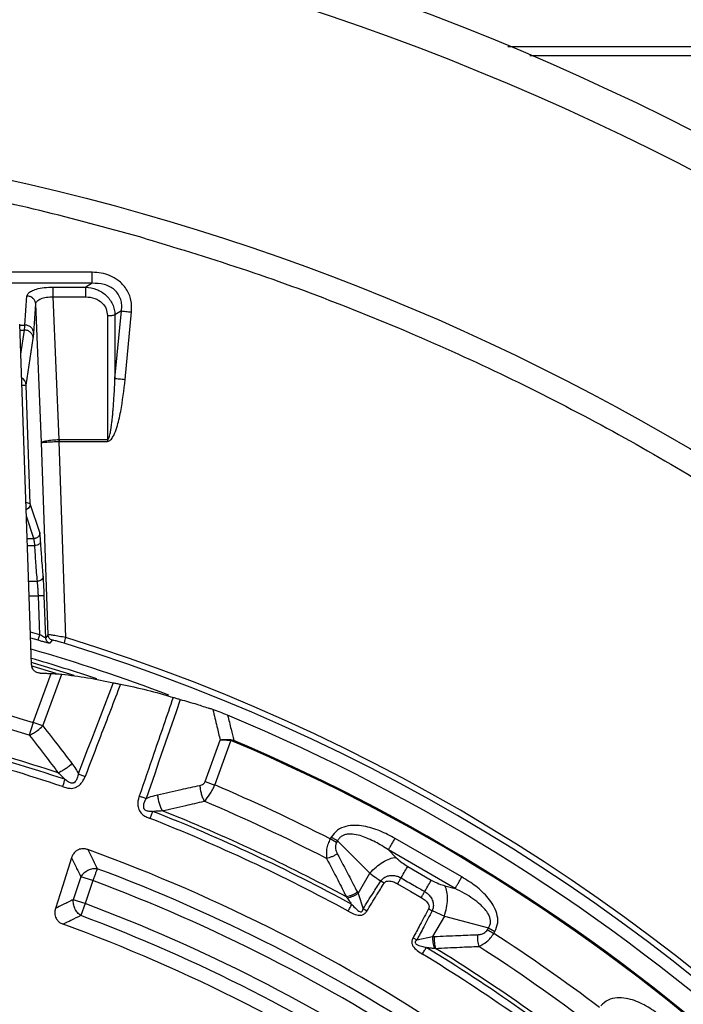
# Model space of a CAD drawing. Units: millimetres. Extents: x 246 to 10250, y 250 to 7175.
# Drawn here: x 2840 to 2952, y 1838 to 2006 of the extents above; entities that cross this region are included whole.
import ezdxf

# ---------------------------------------------------------------- set-up
doc = ezdxf.new("R2010")
doc.units = ezdxf.units.MM
doc.header["$LTSCALE"] = 25

msp = doc.modelspace()

# ---------------------------------------------------------------- linework, layer by layer
at = {"color": 7, "linetype": 'Continuous', "lineweight": 25}
for p, q in [((2922.55, 2000.99), (3185.02, 2000.99)), ((3185.02, 1999.42), (2926.34, 1999.42)), ((2851.88, 1962.62), (2651.25, 1962.62)), ((2851.88, 1960.74), (2651.25, 1960.74)), ((2851.88, 1960.74), (2850.79, 1960.09)), ((2840.45, 1953.63), (2840.78, 1958.58)), ((2845.25, 1960.09), (2850.79, 1960.09)), ((2841.95, 1952.27), (2842.28, 1957.22)), ((2843.25, 1933.66), (2842.28, 1957.22)), ((2846.25, 1934.17), (2845.25, 1958.44)), ((2845.25, 1958.44), (2850.79, 1958.44)), ((2854.47, 1955.25), (2854.47, 1934.17)), ((2856.87, 1956.03), (2855.76, 1955.37)), ((2855.76, 1944.56), (2856.87, 1956.03)), ((2855.76, 1955.37), (2855.76, 1944.56)), ((2857.49, 1944.4), (2858.59, 1955.86)), ((2841.58, 1895.9), (2839.55, 1953.77)), ((2839.56, 1953.63), (2840.45, 1953.63)), ((2839.59, 1952.79), (2840.37, 1952.79)), ((2839.73, 1948.67), (2840.37, 1952.79)), ((2840.64, 1943.42), (2841.86, 1951.37)), ((2839.93, 1943.39), (2840.64, 1943.42)), ((2841.34, 1923.22), (2840.64, 1943.42)), ((2844.39, 1900.98), (2843.25, 1933.66)), ((2847.4, 1900.5), (2846.24, 1933.85)), ((2846.25, 1934.17), (2846.25, 1933.85)), ((2846.25, 1934.17), (2854.47, 1934.17)), ((2846.25, 1933.85), (2854.47, 1933.85)), ((2842.97, 1918.36), (2841.34, 1923.22)), ((2841.97, 1917.33), (2840.69, 1921.16)), ((2840.83, 1917.33), (2841.97, 1917.33)), ((2840.87, 1916.16), (2842.13, 1916.16)), ((2841.08, 1910.07), (2842.56, 1910.07)), ((2841.17, 1907.58), (2842.74, 1907.58)), ((2842.97, 1901), (2842.74, 1907.58)), ((2843.99, 1900.47), (2843.74, 1907.61)), ((2842.97, 1901), (2841.38, 1901.45)), ((2841.85, 1886.09), (2844.88, 1894.41)), ((2843.5, 1885.49), (2846.7, 1894.28)), ((2841.85, 1886.09), (2841.19, 1883.91)), ((2843.5, 1885.49), (2841.85, 1886.09)), ((2871.09, 1876.04), (2873.66, 1883.08)), ((2872.74, 1875.44), (2875.47, 1882.96)), ((2875.47, 1882.96), (2875.48, 1883.12)), ((2875.96, 1883.03), (2875.48, 1883.12)), ((2871.09, 1876.04), (2872.74, 1875.44)), ((2892.54, 1866.57), (2892.37, 1866.28)), ((2893.45, 1865.65), (2892.37, 1866.28)), ((2893.62, 1865.95), (2893.45, 1865.65)), ((2893.62, 1865.95), (2899.1, 1860.46)), ((2914.75, 1859.81), (2903.4, 1866.36)), ((2902.27, 1864.4), (2903.54, 1863.13)), ((2913.62, 1857.85), (2902.27, 1864.4)), ((2905.54, 1861.61), (2909.56, 1859.29)), ((2849.93, 1859.85), (2848.66, 1855.94)), ((2851.99, 1859.19), (2849.93, 1859.85)), ((2897.1, 1856.99), (2899.1, 1860.46)), ((2851.99, 1859.19), (2850.71, 1855.27)), ((2901.54, 1858.76), (2900.97, 1859.12)), ((2911.88, 1858.31), (2913.62, 1857.85)), ((2897.1, 1856.99), (2897.96, 1854.4)), ((2850.71, 1855.27), (2848.66, 1855.94)), ((2850.71, 1855.27), (2849.96, 1853.24)), ((2909.7, 1854.08), (2911.78, 1853.14)), ((2911.78, 1853.14), (2909.78, 1849.67)), ((2911.78, 1853.14), (2919.28, 1851.14)), ((2907.11, 1849.11), (2909.78, 1849.67)), ((2919.11, 1850.84), (2919.28, 1851.14)), ((2919.28, 1851.14), (2920.36, 1850.51)), ((2920.19, 1850.21), (2920.36, 1850.51)), ((2906.46, 1849.46), (2907.11, 1849.11))]:
    msp.add_line(p, q, dxfattribs=at)
at = {"color": 7, "linetype": 'Continuous', "lineweight": 25, "flags": 128}
for points in [[(2842.69, 1900.04), (2841.45, 1900.41), (2841.42, 1900.41)], [(2844.39, 1900.98), (2844.16, 1900.69), (2843.99, 1900.47)], [(2845.1, 1900.05), (2844.87, 1899.77), (2844.7, 1899.55)], [(2841.56, 1896.31), (2841.87, 1896.22), (2848.74, 1894.1)], [(2841.63, 1895.67), (2841.8, 1895.62), (2845.68, 1894.44)], [(2843.05, 1894.45), (2843.06, 1894.45), (2843.07, 1894.45)], [(2855.46, 1892.83), (2854.71, 1890.89), (2853.97, 1888.96), (2853.23, 1887.03), (2852.49, 1885.09), (2851.74, 1883.16), (2851, 1881.23), (2850.26, 1879.29), (2849.52, 1877.36)], [(2866.86, 1889.99), (2866.14, 1887.89), (2865.41, 1885.78), (2864.69, 1883.68), (2863.96, 1881.57), (2863.24, 1879.47), (2862.51, 1877.36), (2861.79, 1875.26), (2861.06, 1873.16)], [(2848.37, 1863.07), (2846.81, 1858.2), (2845.62, 1854.47)], [(2903.83, 1858.65), (2906.08, 1857.35), (2907.85, 1856.33)]]:
    msp.add_lwpolyline(points, dxfattribs=at)
at = {"color": 7, "linetype": 'Continuous', "lineweight": 25}
for radius in [445, 439, 397.43]:
    msp.add_circle((2751.56, 1590.27), radius, dxfattribs=at)
for centre, radius, start, end in [((2839.16, 1943.35), 1.48, 2.6875, 60.5509), ((2751.56, 1590.27), 324.7, 306.7706, 72.8324), ((2751.56, 1590.27), 321.13, 69.3333, 73.7336), ((2751.56, 1590.27), 323.7, 306.7706, 72.8324), ((2751.56, 1590.27), 319.63, 71.5528, 73.6469), ((2751.56, 1590.27), 307.02, 73.0269, 77.0941), ((2751.56, 1590.27), 321.62, 28.6479, 67.4462), ((2751.56, 1590.27), 301.71, 71.513, 78.6096), ((2751.56, 1590.27), 302.4, 71.7834, 78.3419), ((2751.56, 1590.27), 300.41, 71.513, 78.6096), ((2751.56, 1590.27), 317.9, 28.6479, 66.9794), ((2751.56, 1590.27), 318.09, 28.6479, 66.9794), ((2751.56, 1590.27), 309.85, 62.9715, 66.9789), ((2751.56, 1590.27), 306.6, 62.7931, 67.0855), ((2751.56, 1590.27), 300.41, 61.3904, 68.487), ((2751.56, 1590.27), 301.71, 61.3904, 68.487), ((2751.56, 1590.27), 302.4, 61.6581, 68.2166), ((2751.56, 1590.27), 291.71, 55.9626, 70.0374), ((2751.56, 1590.27), 289.22, 56.4773, 69.5227), ((2751.56, 1590.27), 287.06, 56.4773, 69.5227), ((2751.56, 1590.27), 282.94, 56.5133, 69.4867), ((2751.56, 1590.27), 280.78, 56.5133, 69.4867), ((2751.56, 1590.27), 278.36, 56.0402, 69.9598), ((2751.56, 1590.27), 309.85, 52.9715, 57.0285), ((2751.56, 1590.27), 306.6, 52.7931, 57.2069), ((2751.56, 1590.27), 300.41, 51.3904, 58.6096), ((2751.56, 1590.27), 301.71, 51.3904, 58.6096), ((2751.56, 1590.27), 302.4, 51.6581, 58.3419)]:
    msp.add_arc(centre, radius, start, end, dxfattribs=at)
for points, knots in [([(2861.02, 1968.32), (2855.38, 1969.88), (2844.1, 1972.99), (2826.94, 1976.69), (2809.64, 1979.68), (2792.22, 1981.87), (2774.72, 1983.3), (2757.18, 1983.94), (2739.63, 1983.8), (2722.1, 1982.88), (2704.63, 1981.17), (2687.25, 1978.69), (2670, 1975.44), (2652.91, 1971.42), (2636.02, 1966.64), (2619.35, 1961.12), (2602.95, 1954.86), (2586.85, 1947.87), (2571.07, 1940.17), (2555.66, 1931.78), (2540.63, 1922.7), (2526.02, 1912.97), (2511.86, 1902.6), (2498.17, 1891.6), (2484.99, 1880.01), (2472.34, 1867.84), (2460.25, 1855.11), (2448.73, 1841.86), (2437.82, 1828.11), (2427.53, 1813.89), (2417.88, 1799.23), (2408.9, 1784.14), (2400.59, 1768.68), (2392.99, 1752.85), (2386.1, 1736.71), (2379.94, 1720.27), (2374.51, 1703.58), (2369.83, 1686.66), (2365.92, 1669.54), (2362.77, 1652.27), (2360.39, 1634.88), (2358.79, 1617.4), (2357.97, 1599.87), (2357.93, 1582.31), (2358.68, 1564.77), (2360.21, 1547.28), (2362.51, 1529.88), (2365.59, 1512.6), (2369.44, 1495.47), (2374.04, 1478.53), (2379.4, 1461.81), (2385.49, 1445.35), (2392.32, 1429.18), (2399.85, 1413.32), (2408.09, 1397.82), (2417.01, 1382.7), (2426.6, 1367.99), (2436.83, 1353.73), (2447.68, 1339.94), (2459.15, 1326.64), (2471.19, 1313.87), (2483.79, 1301.64), (2496.92, 1289.99), (2510.56, 1278.94), (2524.68, 1268.51), (2539.24, 1258.71), (2554.23, 1249.58), (2569.62, 1241.12), (2585.36, 1233.36), (2601.44, 1226.3), (2617.81, 1219.97), (2634.45, 1214.38), (2651.32, 1209.53), (2668.39, 1205.44), (2685.63, 1202.12), (2703, 1199.56), (2720.46, 1197.79), (2737.99, 1196.79), (2755.54, 1196.58), (2773.09, 1197.14), (2790.59, 1198.5), (2808.02, 1200.62), (2825.33, 1203.53), (2842.49, 1207.2), (2859.48, 1211.63), (2876.25, 1216.82), (2892.77, 1222.75), (2909.01, 1229.41), (2924.94, 1236.79), (2940.53, 1244.87), (2955.74, 1253.63), (2970.54, 1263.07), (2984.91, 1273.16), (2998.81, 1283.87), (3012.22, 1295.2), (3025.12, 1307.11), (3037.47, 1319.59), (3049.25, 1332.6), (3060.44, 1346.13), (3071.02, 1360.14), (3080.96, 1374.61), (3090.24, 1389.5), (3098.85, 1404.8), (3106.78, 1420.47), (3113.99, 1436.47), (3120.49, 1452.78), (3126.25, 1469.36), (3131.27, 1486.18), (3135.53, 1503.21), (3139.03, 1520.41), (3141.76, 1537.75), (3143.7, 1555.2), (3144.92, 1572.72), (3145.07, 1584.42), (3145.14, 1590.27)], [0, 0, 0, 0, 0.008928, 0.017858, 0.026785, 0.035715, 0.044642, 0.053572, 0.0625, 0.071428, 0.080358, 0.089285, 0.098215, 0.107142, 0.116072, 0.125, 0.133928, 0.142858, 0.151785, 0.160715, 0.169642, 0.178571, 0.1875, 0.196428, 0.205358, 0.214285, 0.223215, 0.232142, 0.241071, 0.25, 0.258928, 0.267858, 0.276785, 0.285715, 0.294642, 0.303571, 0.3125, 0.321428, 0.330357, 0.339285, 0.348215, 0.357142, 0.366071, 0.375, 0.383928, 0.392857, 0.401785, 0.410714, 0.419642, 0.428571, 0.4375, 0.446428, 0.455357, 0.464285, 0.473215, 0.482142, 0.491071, 0.5, 0.508928, 0.517857, 0.526785, 0.535715, 0.544642, 0.553571, 0.5625, 0.571428, 0.580358, 0.589285, 0.598215, 0.607142, 0.616071, 0.625, 0.633928, 0.642857, 0.651785, 0.660715, 0.669642, 0.678571, 0.6875, 0.696428, 0.705357, 0.714285, 0.723214, 0.732142, 0.741071, 0.75, 0.758928, 0.767857, 0.776784, 0.785714, 0.794642, 0.803571, 0.8125, 0.821428, 0.830357, 0.839284, 0.848214, 0.857142, 0.866071, 0.875, 0.883928, 0.892857, 0.901784, 0.910714, 0.919642, 0.928571, 0.937499, 0.946428, 0.955357, 0.964284, 0.973214, 0.982141, 0.991071, 1, 1, 1, 1]), ([(2861.02, 1968.32), (2866.8, 1966.57), (2878.36, 1963.05), (2895.36, 1956.78), (2912.08, 1949.78), (2928.45, 1942.01), (2944.45, 1933.5), (2960.04, 1924.26), (2975.19, 1914.31), (2989.87, 1903.68), (3004.04, 1892.38), (3017.68, 1880.44), (3030.75, 1867.89), (3043.23, 1854.75), (3055.09, 1841.04), (3066.31, 1826.81), (3076.86, 1812.07), (3086.72, 1796.87), (3095.88, 1781.23), (3104.3, 1765.18), (3111.97, 1748.76), (3118.89, 1732.01), (3125.02, 1714.95), (3130.36, 1697.64), (3134.9, 1680.09), (3138.63, 1662.35), (3141.54, 1644.47), (3143.61, 1626.46), (3144.9, 1608.38), (3145.06, 1596.31), (3145.14, 1590.27)], [0, 0, 0, 0, 0.035714, 0.071433, 0.107141, 0.142862, 0.178571, 0.21429, 0.250002, 0.285716, 0.321435, 0.357144, 0.392864, 0.428573, 0.464292, 0.500004, 0.535718, 0.571437, 0.607146, 0.642866, 0.678575, 0.714294, 0.750007, 0.785721, 0.821439, 0.857147, 0.892867, 0.928573, 0.96429, 1, 1, 1, 1]), ([(2858.59, 1955.86), (2858.6, 1956.54), (2858.61, 1957.9), (2857.78, 1959.82), (2856.47, 1961.22), (2854.95, 1962.07), (2853.44, 1962.54), (2852.39, 1962.59), (2851.88, 1962.62)], [0, 0, 0, 0, 0.186969, 0.375455, 0.563816, 0.710709, 0.856056, 1, 1, 1, 1]), ([(2856.87, 1956.03), (2856.9, 1956.37), (2856.96, 1957.03), (2856.77, 1958.01), (2856.35, 1958.9), (2855.7, 1959.64), (2854.87, 1960.2), (2853.6, 1960.7), (2852.56, 1960.72), (2851.88, 1960.74)], [0, 0, 0, 0, 0.128905, 0.248393, 0.369918, 0.492565, 0.612192, 0.742495, 1, 1, 1, 1]), ([(2840.78, 1958.58), (2840.83, 1958.72), (2840.92, 1959.02), (2841.5, 1959.43), (2842.43, 1959.78), (2843.71, 1960.04), (2844.74, 1960.08), (2845.25, 1960.09)], [0, 0, 0, 0, 0.186202, 0.372684, 0.559492, 0.77969, 1, 1, 1, 1]), ([(2850.79, 1960.09), (2851.41, 1960.01), (2852.65, 1959.83), (2854.02, 1958.96), (2854.87, 1958.02), (2855.36, 1957.2), (2855.68, 1956.31), (2855.74, 1955.69), (2855.76, 1955.37)], [0, 0, 0, 0, 0.247017, 0.495722, 0.623529, 0.747564, 0.873354, 1, 1, 1, 1]), ([(2842.28, 1957.22), (2842.33, 1957.38), (2842.43, 1957.71), (2843.1, 1958.13), (2843.92, 1958.35), (2844.67, 1958.44), (2845.06, 1958.44), (2845.25, 1958.44)], [0, 0, 0, 0, 0.251533, 0.501693, 0.750482, 0.875148, 1, 1, 1, 1]), ([(2850.79, 1958.44), (2851.31, 1958.39), (2852.34, 1958.29), (2853.57, 1957.5), (2854.34, 1956.42), (2854.43, 1955.64), (2854.47, 1955.25)], [0, 0, 0, 0, 0.286205, 0.566476, 0.78358, 1, 1, 1, 1]), ([(2840.37, 1952.79), (2840.38, 1952.92), (2840.42, 1953.14), (2840.44, 1953.48), (2840.45, 1953.63)], [0, 0, 0, 0, 0.55997, 1, 1, 1, 1]), ([(2841.86, 1951.37), (2841.88, 1951.51), (2841.91, 1951.75), (2841.94, 1952.11), (2841.95, 1952.27)], [0, 0, 0, 0, 0.559966, 1, 1, 1, 1]), ([(2854.47, 1934.17), (2854.48, 1934.18), (2854.5, 1934.18), (2854.54, 1934.19), (2854.62, 1934.26), (2854.72, 1934.44), (2854.83, 1934.76), (2854.93, 1935.16), (2855.01, 1935.56), (2855.08, 1936.01), (2855.16, 1936.48), (2855.23, 1937.06), (2855.3, 1937.68), (2855.37, 1938.4), (2855.49, 1939.71), (2855.63, 1941.77), (2855.72, 1943.57), (2855.76, 1944.56)], [0, 0, 0, 0, 0.002615, 0.005401, 0.011993, 0.031268, 0.063611, 0.108376, 0.146368, 0.179328, 0.23704, 0.283761, 0.345359, 0.413465, 0.488084, 0.717552, 1, 1, 1, 1]), ([(2854.47, 1933.85), (2854.61, 1933.88), (2854.88, 1933.95), (2855.24, 1934.34), (2855.68, 1935.07), (2856.24, 1936.63), (2856.97, 1939.8), (2857.28, 1942.56), (2857.49, 1944.4)], [0, 0, 0, 0, 0.037511, 0.072097, 0.136907, 0.262847, 0.509922, 1, 1, 1, 1]), ([(2843.25, 1933.66), (2843.27, 1933.69), (2843.31, 1933.76), (2843.6, 1933.87), (2844.16, 1933.99), (2845.09, 1934.11), (2845.86, 1934.15), (2846.23, 1934.17)], [0, 0, 0, 0, 0.155418, 0.290865, 0.501051, 0.757653, 1, 1, 1, 1]), ([(2843.25, 1933.66), (2843.27, 1933.67), (2843.32, 1933.68), (2843.61, 1933.71), (2844.17, 1933.75), (2845.1, 1933.8), (2845.87, 1933.83), (2846.24, 1933.85)], [0, 0, 0, 0, 0.155444, 0.290903, 0.501063, 0.757649, 1, 1, 1, 1]), ([(2846.23, 1934.17), (2846.23, 1934.17), (2846.24, 1934.17), (2846.24, 1934.17), (2846.25, 1934.17)], [0, 0, 0, 0, 0.5600085, 1, 1, 1, 1]), ([(2846.23, 1934.17), (2846.23, 1934.11), (2846.23, 1934), (2846.24, 1933.9), (2846.24, 1933.85)], [0, 0, 0, 0, 0.559967, 1, 1, 1, 1]), ([(2846.24, 1933.85), (2846.24, 1933.85), (2846.24, 1933.85), (2846.24, 1933.85), (2846.25, 1933.85)], [0, 0, 0, 0, 0.559915, 1, 1, 1, 1]), ([(2854.47, 1934.17), (2854.47, 1934.11), (2854.47, 1934.01), (2854.47, 1933.9), (2854.47, 1933.85)], [0, 0, 0, 0, 0.559967, 1, 1, 1, 1]), ([(2841.33, 1923.23), (2841.29, 1923.24), (2841.2, 1923.27), (2840.91, 1923.36), (2840.68, 1923.43), (2840.61, 1923.45)], [0, 0, 0, 0, 0.408939, 0.81794, 1, 1, 1, 1]), ([(2841.33, 1923.23), (2841.32, 1923.1), (2841.3, 1922.83), (2841.07, 1922.5), (2840.83, 1922.3), (2840.68, 1922.27), (2840.65, 1922.27)], [0, 0, 0, 0, 0.3136423, 0.6273057, 0.9409692, 1, 1, 1, 1]), ([(2841.34, 1923.22), (2841.34, 1923.16), (2841.34, 1923.02), (2841.28, 1922.83), (2841.19, 1922.65), (2841.07, 1922.5), (2840.91, 1922.37), (2840.77, 1922.29), (2840.68, 1922.26), (2840.65, 1922.25)], [0, 0, 0, 0, 0.155711, 0.311422, 0.467133, 0.622844, 0.778555, 0.934266, 1, 1, 1, 1]), ([(2841.34, 1923.22), (2841.34, 1923.22), (2841.34, 1923.23), (2841.34, 1923.23), (2841.33, 1923.23)], [0, 0, 0, 0, 0.56001, 1, 1, 1, 1]), ([(2843.12, 1916.79), (2843.09, 1917.23), (2843.04, 1918.03), (2842.99, 1918.26), (2842.97, 1918.36)], [0, 0, 0, 0, 0.559185, 1, 1, 1, 1]), ([(2842.13, 1916.16), (2842.11, 1916.31), (2842.09, 1916.62), (2842.04, 1916.97), (2842.01, 1917.23), (2841.98, 1917.3), (2841.97, 1917.33)], [0, 0, 0, 0, 0.250009, 0.500026, 0.748478, 1, 1, 1, 1]), ([(2843.12, 1916.79), (2843.11, 1916.71), (2843.08, 1916.55), (2842.84, 1916.35), (2842.52, 1916.2), (2842.26, 1916.17), (2842.13, 1916.16)], [0, 0, 0, 0, 0.249992, 0.5, 0.750008, 1, 1, 1, 1]), ([(2843.56, 1910.94), (2843.52, 1911.4), (2843.44, 1912.33), (2843.29, 1914.23), (2843.19, 1915.82), (2843.12, 1916.79)], [0, 0, 0, 0, 0.280066, 0.560132, 1, 1, 1, 1]), ([(2842.56, 1910.07), (2842.52, 1910.55), (2842.44, 1911.51), (2842.29, 1913.49), (2842.19, 1915.15), (2842.13, 1916.16)], [0, 0, 0, 0, 0.280066, 0.560132, 1, 1, 1, 1]), ([(2843.56, 1910.94), (2843.54, 1910.83), (2843.51, 1910.61), (2843.28, 1910.32), (2842.95, 1910.12), (2842.69, 1910.09), (2842.56, 1910.07)], [0, 0, 0, 0, 0.249992, 0.5, 0.750008, 1, 1, 1, 1]), ([(2842.74, 1907.58), (2842.73, 1907.81), (2842.7, 1908.3), (2842.66, 1908.99), (2842.61, 1909.55), (2842.58, 1909.87), (2842.56, 1910.02), (2842.56, 1910.06), (2842.56, 1910.07), (2842.56, 1910.07)], [0, 0, 0, 0, 0.2337, 0.49975, 0.749612, 0.927689, 0.977091, 0.991857, 1, 1, 1, 1]), ([(2843.74, 1907.61), (2843.72, 1907.98), (2843.7, 1908.71), (2843.63, 1909.94), (2843.59, 1910.56), (2843.56, 1910.94)], [0, 0, 0, 0, 0.280591, 0.56116, 1, 1, 1, 1]), ([(2844.7, 1899.55), (2844.65, 1899.55), (2844.55, 1899.55), (2843.99, 1899.68), (2843.34, 1899.85), (2842.9, 1899.98), (2842.69, 1900.04)], [0, 0, 0, 0, 0.283055, 0.563629, 0.782754, 1, 1, 1, 1]), ([(2843.99, 1900.47), (2843.98, 1900.47), (2843.97, 1900.46), (2843.9, 1900.49), (2843.8, 1900.53), (2843.62, 1900.62), (2843.34, 1900.78), (2843.09, 1900.93), (2842.97, 1901)], [0, 0, 0, 0, 0.118724, 0.239089, 0.357444, 0.48406, 0.738407, 1, 1, 1, 1]), ([(2844.7, 1899.55), (2844.6, 1899.59), (2844.41, 1899.67), (2844.18, 1899.89), (2844.03, 1900.16), (2844, 1900.37), (2843.99, 1900.47)], [0, 0, 0, 0, 0.249998, 0.5, 0.750002, 1, 1, 1, 1]), ([(2847.4, 1900.5), (2847.03, 1900.57), (2846.26, 1900.72), (2845.28, 1900.88), (2844.56, 1900.98), (2844.45, 1900.98), (2844.39, 1900.98)], [0, 0, 0, 0, 0.249077, 0.498897, 0.749211, 1, 1, 1, 1]), ([(2845.1, 1900.05), (2845, 1900.09), (2844.81, 1900.17), (2844.58, 1900.39), (2844.43, 1900.67), (2844.4, 1900.87), (2844.39, 1900.98)], [0, 0, 0, 0, 0.249998, 0.5, 0.750002, 1, 1, 1, 1]), ([(2847.11, 1899.55), (2846.83, 1899.63), (2846.26, 1899.8), (2845.6, 1899.97), (2845.19, 1900.06), (2845.13, 1900.06), (2845.1, 1900.05)], [0, 0, 0, 0, 0.28232, 0.562452, 0.781462, 1, 1, 1, 1]), ([(2843.05, 1894.45), (2842.86, 1894.47), (2842.48, 1894.52), (2842, 1894.85), (2841.66, 1895.33), (2841.6, 1895.71), (2841.58, 1895.9)], [0, 0, 0, 0, 0.25, 0.499955, 0.74995, 1, 1, 1, 1]), ([(2843.07, 1894.45), (2843.41, 1894.44), (2844.01, 1894.43), (2844.62, 1894.42), (2844.88, 1894.41)], [0, 0, 0, 0, 0.560017, 1, 1, 1, 1]), ([(2844.88, 1894.41), (2845.19, 1894.39), (2845.83, 1894.36), (2846.41, 1894.31), (2846.7, 1894.28)], [0, 0, 0, 0, 0.491937, 1, 1, 1, 1]), ([(2846.7, 1894.28), (2848.17, 1894.1), (2851.11, 1893.74), (2854, 1893.13), (2855.46, 1892.83)], [0, 0, 0, 0, 0.498674, 1, 1, 1, 1]), ([(2821.28, 1891.6), (2825.15, 1890.67), (2832.05, 1889), (2838.86, 1886.98), (2841.85, 1886.09)], [0, 0, 0, 0, 0.559994, 1, 1, 1, 1]), ([(2856.7, 1892.57), (2855.56, 1889.61), (2853.55, 1884.39), (2851.55, 1879.16), (2850.69, 1876.91)], [0, 0, 0, 0, 0.568213, 1, 1, 1, 1]), ([(2855.46, 1892.83), (2855.63, 1892.79), (2856.02, 1892.7), (2856.46, 1892.62), (2856.7, 1892.57)], [0, 0, 0, 0, 0.456856, 1, 1, 1, 1]), ([(2856.7, 1892.57), (2858.21, 1892.27), (2861.23, 1891.65), (2864.18, 1890.78), (2865.66, 1890.34)], [0, 0, 0, 0, 0.500027, 1, 1, 1, 1]), ([(2865.66, 1890.34), (2864.57, 1887.16), (2862.64, 1881.57), (2860.71, 1875.97), (2859.88, 1873.56)], [0, 0, 0, 0, 0.568715, 1, 1, 1, 1]), ([(2865.66, 1890.34), (2865.87, 1890.28), (2866.29, 1890.15), (2866.67, 1890.05), (2866.86, 1889.99)], [0, 0, 0, 0, 0.4898303, 1, 1, 1, 1]), ([(2866.86, 1889.99), (2867.8, 1889.72), (2869.48, 1889.25), (2871.13, 1888.69), (2871.86, 1888.45)], [0, 0, 0, 0, 0.5609722, 1, 1, 1, 1]), ([(2872.41, 1888.26), (2872.31, 1888.29), (2872.12, 1888.36), (2871.94, 1888.42), (2871.86, 1888.45)], [0, 0, 0, 0, 0.560004, 1, 1, 1, 1]), ([(2874.92, 1887.29), (2874.49, 1887.47), (2873.61, 1887.83), (2872.81, 1888.11), (2872.41, 1888.26)], [0, 0, 0, 0, 0.499361, 1, 1, 1, 1]), ([(2872.41, 1888.26), (2872.64, 1887.29), (2873.06, 1885.57), (2873.47, 1883.84), (2873.66, 1883.08)], [0, 0, 0, 0, 0.559836, 1, 1, 1, 1]), ([(2874.92, 1887.29), (2875.12, 1886.5), (2875.46, 1885.08), (2875.81, 1883.65), (2875.96, 1883.03)], [0, 0, 0, 0, 0.55986, 1, 1, 1, 1]), ([(2841.19, 1883.91), (2841.43, 1884.03), (2841.89, 1884.24), (2842.7, 1884.77), (2843.19, 1885.21), (2843.5, 1885.49)], [0, 0, 0, 0, 0.306715, 0.570206, 1, 1, 1, 1]), ([(2843.5, 1885.49), (2844.43, 1884.3), (2846.09, 1882.17), (2847.73, 1880.03), (2848.45, 1879.08)], [0, 0, 0, 0, 0.560499, 1, 1, 1, 1]), ([(2841.19, 1883.91), (2842.11, 1882.72), (2843.76, 1880.6), (2845.38, 1878.46), (2846.1, 1877.52)], [0, 0, 0, 0, 0.560515, 1, 1, 1, 1]), ([(2875.48, 1883.12), (2875.16, 1883.12), (2874.53, 1883.13), (2873.95, 1883.1), (2873.66, 1883.08)], [0, 0, 0, 0, 0.499836, 1, 1, 1, 1]), ([(2875.47, 1882.96), (2875.16, 1882.99), (2874.52, 1883.05), (2873.94, 1883.07), (2873.66, 1883.08)], [0, 0, 0, 0, 0.499843, 1, 1, 1, 1]), ([(2875.88, 1882.86), (2875.81, 1882.88), (2875.68, 1882.94), (2875.53, 1882.95), (2875.47, 1882.96)], [0, 0, 0, 0, 0.5659006, 1, 1, 1, 1]), ([(2848.45, 1879.08), (2848.28, 1878.92), (2847.92, 1878.59), (2847.32, 1878.16), (2846.71, 1877.78), (2846.3, 1877.6), (2846.1, 1877.52)], [0, 0, 0, 0, 0.2499998, 0.5, 0.7500002, 1, 1, 1, 1]), ([(2848.45, 1879.08), (2848.67, 1878.78), (2849.07, 1878.24), (2849.38, 1877.63), (2849.52, 1877.36)], [0, 0, 0, 0, 0.557092, 1, 1, 1, 1]), ([(2846.1, 1877.52), (2846.31, 1877.33), (2846.71, 1876.98), (2847.06, 1876.59), (2847.23, 1876.41)], [0, 0, 0, 0, 0.527548, 1, 1, 1, 1]), ([(2846.82, 1875.17), (2847.07, 1875.09), (2847.56, 1874.94), (2848.4, 1874.82), (2849.13, 1875.01), (2849.72, 1875.4), (2850.05, 1875.76), (2850.3, 1876.12), (2850.44, 1876.36), (2850.54, 1876.57), (2850.62, 1876.73), (2850.66, 1876.84), (2850.69, 1876.91)], [0, 0, 0, 0, 0.15985, 0.323485, 0.514466, 0.612779, 0.756852, 0.811285, 0.88893, 0.928336, 0.95561, 1, 1, 1, 1]), ([(2849.52, 1877.36), (2849.51, 1877.3), (2849.48, 1877.1), (2849.39, 1876.7), (2849.2, 1876.23), (2848.94, 1875.91), (2848.73, 1875.79), (2848.55, 1875.73), (2848.21, 1875.75), (2847.75, 1876.02), (2847.42, 1876.27), (2847.23, 1876.41)], [0, 0, 0, 0, 0.047111, 0.174865, 0.352816, 0.475466, 0.519698, 0.559123, 0.633747, 0.801601, 1, 1, 1, 1]), ([(2862.99, 1873.79), (2864.33, 1874.09), (2866.72, 1874.63), (2869.12, 1875.14), (2870.18, 1875.37)], [0, 0, 0, 0, 0.559545, 1, 1, 1, 1]), ([(2870.18, 1875.37), (2870.3, 1875.4), (2870.52, 1875.45), (2870.79, 1875.62), (2870.99, 1875.82), (2871.06, 1875.97), (2871.09, 1876.04)], [0, 0, 0, 0, 0.317828, 0.602269, 0.805803, 1, 1, 1, 1]), ([(2870.18, 1875.37), (2870.21, 1875.13), (2870.26, 1874.65), (2870.43, 1873.94), (2870.66, 1873.26), (2870.84, 1872.87), (2870.94, 1872.67)], [0, 0, 0, 0, 0.25, 0.5, 0.75, 1, 1, 1, 1]), ([(2870.94, 1872.67), (2871.27, 1873.04), (2871.78, 1873.6), (2872.37, 1874.61), (2872.62, 1875.17), (2872.74, 1875.44)], [0, 0, 0, 0, 0.493706, 0.748818, 1, 1, 1, 1]), ([(2859.88, 1873.56), (2859.86, 1873.49), (2859.82, 1873.38), (2859.77, 1873.21), (2859.72, 1872.98), (2859.67, 1872.71), (2859.63, 1872.27), (2859.66, 1871.78), (2859.85, 1871.11), (2860.3, 1870.49), (2861.01, 1870.05), (2861.49, 1869.85), (2861.73, 1869.75)], [0, 0, 0, 0, 0.0443897, 0.0716644, 0.1110702, 0.1887152, 0.2431479, 0.3872214, 0.4855343, 0.6765149, 0.84015, 1, 1, 1, 1]), ([(2861.06, 1873.16), (2861.03, 1873.11), (2860.99, 1873.03), (2860.92, 1872.91), (2860.85, 1872.78), (2860.76, 1872.6), (2860.67, 1872.34), (2860.58, 1872), (2860.58, 1871.67), (2860.66, 1871.44), (2860.76, 1871.29), (2861.04, 1871.08), (2861.56, 1870.99), (2861.98, 1870.97), (2862.2, 1870.96)], [0, 0, 0, 0, 0.04709, 0.076091, 0.117345, 0.174857, 0.252437, 0.353096, 0.475693, 0.519905, 0.559313, 0.633905, 0.801687, 1, 1, 1, 1]), ([(2861.06, 1873.16), (2861.42, 1873.3), (2862.05, 1873.56), (2862.7, 1873.72), (2862.99, 1873.79)], [0, 0, 0, 0, 0.562726, 1, 1, 1, 1]), ([(2862.99, 1873.79), (2863.02, 1873.55), (2863.08, 1873.07), (2863.26, 1872.36), (2863.49, 1871.67), (2863.69, 1871.28), (2863.79, 1871.08)], [0, 0, 0, 0, 0.25, 0.5, 0.75, 1, 1, 1, 1]), ([(2863.79, 1871.08), (2865.12, 1871.38), (2867.5, 1871.92), (2869.89, 1872.44), (2870.94, 1872.67)], [0, 0, 0, 0, 0.559531, 1, 1, 1, 1]), ([(2862.2, 1870.96), (2862.45, 1870.99), (2862.98, 1871.06), (2863.51, 1871.07), (2863.79, 1871.08)], [0, 0, 0, 0, 0.472503, 1, 1, 1, 1]), ([(2903.4, 1866.36), (2902.56, 1866.81), (2900.86, 1867.72), (2898.52, 1868.43), (2896.55, 1868.62), (2895.02, 1868.47), (2893.52, 1867.86), (2892.87, 1867), (2892.54, 1866.57)], [0, 0, 0, 0, 0.239836, 0.483025, 0.607412, 0.735006, 0.866673, 1, 1, 1, 1]), ([(2902.27, 1864.4), (2901.89, 1864.65), (2901.17, 1865.12), (2900.03, 1865.76), (2898.91, 1866.31), (2897.71, 1866.77), (2896.71, 1867.03), (2895.91, 1867.1), (2895.35, 1867.09), (2894.82, 1866.99), (2894.31, 1866.77), (2893.89, 1866.42), (2893.71, 1866.11), (2893.62, 1865.95)], [0, 0, 0, 0, 0.140582, 0.266121, 0.406098, 0.527286, 0.664704, 0.723279, 0.775693, 0.835958, 0.889982, 0.944487, 1, 1, 1, 1]), ([(2892.37, 1866.28), (2892.24, 1866), (2891.96, 1865.43), (2891.66, 1864.26), (2891.71, 1863.46), (2891.74, 1862.94)], [0, 0, 0, 0, 0.251145, 0.509702, 1, 1, 1, 1]), ([(2893.45, 1865.65), (2893.38, 1865.49), (2893.23, 1865.15), (2893.26, 1864.46), (2893.45, 1864.03), (2893.57, 1863.76)], [0, 0, 0, 0, 0.257671, 0.530304, 1, 1, 1, 1]), ([(2851.16, 1864.45), (2850.97, 1864.51), (2850.61, 1864.62), (2850, 1864.61), (2849.45, 1864.43), (2848.97, 1864.09), (2848.59, 1863.65), (2848.44, 1863.27), (2848.37, 1863.07)], [0, 0, 0, 0, 0.163882, 0.320251, 0.515357, 0.64866, 0.819229, 1, 1, 1, 1]), ([(2848.37, 1863.07), (2848.66, 1862.47), (2849.18, 1861.4), (2849.7, 1860.33), (2849.93, 1859.85)], [0, 0, 0, 0, 0.560113, 1, 1, 1, 1]), ([(2851.16, 1864.45), (2851.45, 1863.85), (2851.98, 1862.77), (2852.51, 1861.69), (2852.74, 1861.21)], [0, 0, 0, 0, 0.560109, 1, 1, 1, 1]), ([(2893.57, 1863.76), (2893.42, 1863.67), (2893.14, 1863.48), (2892.67, 1863.25), (2892.2, 1863.06), (2891.89, 1862.98), (2891.74, 1862.94)], [0, 0, 0, 0, 0.25, 0.5, 0.75, 1, 1, 1, 1]), ([(2893.57, 1863.76), (2894.21, 1862.55), (2895.36, 1860.38), (2896.48, 1858.19), (2896.98, 1857.23)], [0, 0, 0, 0, 0.560458, 1, 1, 1, 1]), ([(2903.54, 1863.13), (2903.87, 1862.82), (2904.46, 1862.28), (2905.21, 1861.81), (2905.54, 1861.61)], [0, 0, 0, 0, 0.561563, 1, 1, 1, 1]), ([(2891.74, 1862.94), (2892.38, 1861.73), (2893.52, 1859.56), (2894.63, 1857.38), (2895.12, 1856.42)], [0, 0, 0, 0, 0.560468, 1, 1, 1, 1]), ([(2899.1, 1860.46), (2899.43, 1860.21), (2900.02, 1859.76), (2900.68, 1859.32), (2900.97, 1859.12)], [0, 0, 0, 0, 0.559606, 1, 1, 1, 1]), ([(2900.97, 1859.12), (2900.98, 1859.15), (2901.01, 1859.19), (2901.06, 1859.25), (2901.11, 1859.31), (2901.19, 1859.41), (2901.32, 1859.53), (2901.53, 1859.69), (2901.86, 1859.88), (2902.41, 1860.06), (2903.1, 1860.09), (2903.82, 1859.95), (2904.22, 1859.75), (2904.41, 1859.65)], [0, 0, 0, 0, 0.022955, 0.038561, 0.05922, 0.09049, 0.136479, 0.19835, 0.293874, 0.434824, 0.64865, 0.830116, 1, 1, 1, 1]), ([(2920.36, 1850.51), (2920.57, 1851.01), (2920.99, 1852), (2920.76, 1853.61), (2920.14, 1855.01), (2918.98, 1856.62), (2917.19, 1858.29), (2915.56, 1859.3), (2914.75, 1859.81)], [0, 0, 0, 0, 0.133367, 0.264961, 0.392607, 0.517088, 0.760364, 1, 1, 1, 1]), ([(2897.96, 1854.4), (2898.52, 1855.29), (2899.52, 1856.87), (2900.53, 1858.44), (2900.97, 1859.12)], [0, 0, 0, 0, 0.564649, 1, 1, 1, 1]), ([(2898.59, 1854.01), (2899.14, 1854.9), (2900.13, 1856.49), (2901.11, 1858.07), (2901.54, 1858.76)], [0, 0, 0, 0, 0.5646661, 1, 1, 1, 1]), ([(2901.54, 1858.76), (2901.56, 1858.78), (2901.59, 1858.83), (2901.66, 1858.9), (2901.74, 1858.97), (2901.88, 1859.05), (2902.08, 1859.11), (2902.52, 1859.15), (2903.13, 1859.01), (2903.6, 1858.77), (2903.83, 1858.65)], [0, 0, 0, 0, 0.029549, 0.069553, 0.119327, 0.154559, 0.268596, 0.362668, 0.689602, 1, 1, 1, 1]), ([(2904.41, 1859.65), (2905.16, 1859.22), (2906.5, 1858.45), (2907.84, 1857.67), (2908.43, 1857.33)], [0, 0, 0, 0, 0.559999, 1, 1, 1, 1]), ([(2909.56, 1859.29), (2910, 1859.06), (2910.78, 1858.64), (2911.55, 1858.41), (2911.88, 1858.31)], [0, 0, 0, 0, 0.557486, 1, 1, 1, 1]), ([(2896.98, 1857.23), (2896.83, 1857.14), (2896.54, 1856.95), (2896.07, 1856.72), (2895.59, 1856.53), (2895.28, 1856.46), (2895.12, 1856.42)], [0, 0, 0, 0, 0.25, 0.5, 0.75, 1, 1, 1, 1]), ([(2895.12, 1856.42), (2895.15, 1856.39), (2895.2, 1856.32), (2895.25, 1856.26), (2895.27, 1856.23)], [0, 0, 0, 0, 0.503966, 1, 1, 1, 1]), ([(2897.1, 1856.99), (2896.96, 1856.9), (2896.67, 1856.72), (2896.2, 1856.51), (2895.73, 1856.33), (2895.42, 1856.26), (2895.27, 1856.23)], [0, 0, 0, 0, 0.25, 0.5, 0.75, 1, 1, 1, 1]), ([(2896.98, 1857.23), (2897, 1857.18), (2897.04, 1857.1), (2897.08, 1857.02), (2897.1, 1856.99)], [0, 0, 0, 0, 0.5597251, 1, 1, 1, 1]), ([(2908.43, 1857.33), (2908.62, 1857.21), (2908.99, 1856.96), (2909.48, 1856.41), (2909.79, 1855.79), (2909.94, 1855.09), (2909.89, 1854.56), (2909.76, 1854.21), (2909.71, 1854.11), (2909.7, 1854.08)], [0, 0, 0, 0, 0.1712535, 0.3529478, 0.5693346, 0.710952, 0.9108774, 0.9762677, 1, 1, 1, 1]), ([(2919.28, 1851.14), (2919.37, 1851.29), (2919.56, 1851.6), (2919.65, 1852.14), (2919.6, 1852.59), (2919.5, 1852.95), (2919.29, 1853.46), (2918.92, 1854.03), (2918.39, 1854.64), (2917.68, 1855.32), (2916.62, 1856.14), (2915.18, 1857.05), (2914.15, 1857.58), (2913.62, 1857.85)], [0, 0, 0, 0, 0.055554, 0.11007, 0.16408, 0.193302, 0.224377, 0.335232, 0.400526, 0.472874, 0.638452, 0.816007, 1, 1, 1, 1]), ([(2848.66, 1855.94), (2848.09, 1855.67), (2847.08, 1855.18), (2846.07, 1854.68), (2845.62, 1854.47)], [0, 0, 0, 0, 0.5601, 1, 1, 1, 1]), ([(2895.27, 1856.23), (2895.41, 1856.03), (2895.67, 1855.67), (2895.92, 1855.3), (2896.03, 1855.14)], [0, 0, 0, 0, 0.559933, 1, 1, 1, 1]), ([(2896.03, 1855.14), (2896.28, 1854.88), (2896.7, 1854.45), (2897.22, 1853.99), (2897.55, 1853.89), (2897.66, 1853.89), (2897.73, 1853.92), (2897.79, 1853.97), (2897.86, 1854.05), (2897.9, 1854.15), (2897.92, 1854.24), (2897.94, 1854.31), (2897.95, 1854.37), (2897.96, 1854.4)], [0, 0, 0, 0, 0.400704, 0.679807, 0.748885, 0.772074, 0.797205, 0.827577, 0.85981, 0.91322, 0.941147, 0.963468, 1, 1, 1, 1]), ([(2907.85, 1856.33), (2908.07, 1856.19), (2908.52, 1855.9), (2908.94, 1855.44), (2909.14, 1855.03), (2909.19, 1854.79), (2909.17, 1854.59), (2909.13, 1854.47), (2909.11, 1854.42), (2909.1, 1854.4)], [0, 0, 0, 0, 0.311918, 0.640899, 0.734625, 0.850449, 0.931527, 0.970099, 1, 1, 1, 1]), ([(2845.62, 1854.47), (2845.58, 1854.29), (2845.49, 1853.94), (2845.51, 1853.43), (2845.66, 1852.88), (2845.97, 1852.39), (2846.44, 1851.99), (2846.78, 1851.84), (2846.95, 1851.77)], [0, 0, 0, 0, 0.163476, 0.3191701, 0.4596528, 0.6647199, 0.8371785, 1, 1, 1, 1]), ([(2849.96, 1853.24), (2849.39, 1852.97), (2848.39, 1852.48), (2847.39, 1851.99), (2846.95, 1851.77)], [0, 0, 0, 0, 0.560104, 1, 1, 1, 1]), ([(2895.41, 1854), (2895.72, 1853.84), (2896.34, 1853.51), (2897.11, 1853.27), (2897.62, 1853.3), (2897.86, 1853.35), (2898.07, 1853.45), (2898.25, 1853.59), (2898.37, 1853.71), (2898.46, 1853.82), (2898.52, 1853.91), (2898.56, 1853.97), (2898.59, 1854.01)], [0, 0, 0, 0, 0.2914815, 0.5937793, 0.651123, 0.7158639, 0.7993475, 0.8437369, 0.9086783, 0.939499, 0.9630481, 1, 1, 1, 1]), ([(2898.59, 1854.01), (2898.48, 1854.07), (2898.27, 1854.21), (2898.06, 1854.33), (2897.96, 1854.4)], [0, 0, 0, 0, 0.5000012, 1, 1, 1, 1]), ([(2909.1, 1854.4), (2908.61, 1853.49), (2907.73, 1851.84), (2906.85, 1850.19), (2906.46, 1849.46)], [0, 0, 0, 0, 0.555361, 1, 1, 1, 1]), ([(2909.7, 1854.08), (2909.22, 1853.16), (2908.36, 1851.5), (2907.5, 1849.85), (2907.11, 1849.11)], [0, 0, 0, 0, 0.555377, 1, 1, 1, 1]), ([(2909.78, 1849.67), (2909.78, 1849.5), (2909.77, 1849.16), (2909.82, 1848.65), (2909.9, 1848.15), (2909.99, 1847.85), (2910.04, 1847.7)], [0, 0, 0, 0, 0.25, 0.5, 0.75, 1, 1, 1, 1]), ([(2909.78, 1849.67), (2909.83, 1849.67), (2909.92, 1849.68), (2910.01, 1849.68), (2910.05, 1849.68)], [0, 0, 0, 0, 0.560272, 1, 1, 1, 1]), ([(2910.05, 1849.68), (2910.04, 1849.51), (2910.03, 1849.17), (2910.07, 1848.64), (2910.15, 1848.13), (2910.24, 1847.82), (2910.28, 1847.67)], [0, 0, 0, 0, 0.25, 0.5, 0.75, 1, 1, 1, 1]), ([(2910.05, 1849.68), (2911.43, 1849.75), (2913.88, 1849.86), (2916.34, 1849.95), (2917.42, 1849.99)], [0, 0, 0, 0, 0.559542, 1, 1, 1, 1]), ([(2917.42, 1849.99), (2917.41, 1849.82), (2917.39, 1849.48), (2917.42, 1848.96), (2917.49, 1848.45), (2917.58, 1848.15), (2917.62, 1848)], [0, 0, 0, 0, 0.25, 0.5, 0.75, 1, 1, 1, 1]), ([(2917.42, 1849.99), (2917.61, 1850.01), (2917.98, 1850.04), (2918.47, 1850.22), (2918.86, 1850.49), (2919.03, 1850.72), (2919.11, 1850.84)], [0, 0, 0, 0, 0.304595, 0.589055, 0.79818, 1, 1, 1, 1]), ([(2917.62, 1848), (2918.08, 1848.24), (2918.8, 1848.59), (2919.66, 1849.44), (2920.02, 1849.96), (2920.19, 1850.21)], [0, 0, 0, 0, 0.490298, 0.748861, 1, 1, 1, 1]), ([(2906.46, 1849.46), (2906.44, 1849.42), (2906.4, 1849.35), (2906.36, 1849.25), (2906.31, 1849.12), (2906.26, 1848.95), (2906.24, 1848.73), (2906.26, 1848.5), (2906.33, 1848.26), (2906.57, 1847.81), (2907.15, 1847.27), (2907.74, 1846.89), (2908.04, 1846.71)], [0, 0, 0, 0, 0.039423, 0.063144, 0.095732, 0.158876, 0.202154, 0.285783, 0.350527, 0.407615, 0.708723, 1, 1, 1, 1]), ([(2907.11, 1849.11), (2907.07, 1849.08), (2907.01, 1849.02), (2906.92, 1848.93), (2906.86, 1848.85), (2906.82, 1848.75), (2906.81, 1848.67), (2906.83, 1848.6), (2906.87, 1848.5), (2907.18, 1848.22), (2907.85, 1848.03), (2908.44, 1847.89), (2908.71, 1847.82)], [0, 0, 0, 0, 0.0613165, 0.0906716, 0.1422303, 0.1735289, 0.2040527, 0.2291159, 0.2523381, 0.3215517, 0.6826266, 1, 1, 1, 1]), ([(2910.28, 1847.67), (2911.65, 1847.74), (2914.1, 1847.86), (2916.54, 1847.96), (2917.62, 1848)], [0, 0, 0, 0, 0.559533, 1, 1, 1, 1]), ([(2908.71, 1847.82), (2908.94, 1847.8), (2909.39, 1847.76), (2909.82, 1847.72), (2910.04, 1847.7)], [0, 0, 0, 0, 0.512944, 1, 1, 1, 1]), ([(2910.04, 1847.7), (2910.08, 1847.7), (2910.16, 1847.69), (2910.24, 1847.68), (2910.28, 1847.67)], [0, 0, 0, 0, 0.496034, 1, 1, 1, 1]), ([(2949.04, 1835.8), (2948.29, 1836.39), (2946.77, 1837.58), (2944.59, 1838.68), (2942.68, 1839.22), (2941.15, 1839.33), (2939.56, 1838.99), (2938.78, 1838.26), (2938.38, 1837.9)], [0, 0, 0, 0, 0.2398362, 0.4830253, 0.6074119, 0.7350057, 0.8666726, 1, 1, 1, 1])]:
    msp.add_open_spline(points, degree=3, knots=knots, dxfattribs=at)
for points in [[(2851.88, 1960.74), (2851.88, 1960.82), (2851.88, 1961), (2851.88, 1961.45), (2851.88, 1962.01), (2851.88, 1962.41), (2851.88, 1962.62)], [(2842.28, 1957.22), (2842.25, 1957.4), (2842.19, 1957.75), (2841.84, 1958.2), (2841.35, 1958.51), (2840.97, 1958.55), (2840.78, 1958.58)], [(2845.25, 1958.44), (2845.25, 1958.61), (2845.25, 1958.96), (2845.25, 1959.45), (2845.25, 1959.87), (2845.25, 1960.02), (2845.25, 1960.09)], [(2850.79, 1958.44), (2850.79, 1958.61), (2850.79, 1958.96), (2850.79, 1959.45), (2850.79, 1959.87), (2850.79, 1960.02), (2850.79, 1960.09)], [(2854.47, 1955.25), (2854.6, 1955.26), (2854.86, 1955.26), (2855.22, 1955.28), (2855.54, 1955.32), (2855.69, 1955.36), (2855.76, 1955.37)], [(2856.87, 1956.03), (2856.96, 1956.02), (2857.16, 1956), (2857.58, 1955.96), (2858.07, 1955.91), (2858.42, 1955.88), (2858.59, 1955.86)], [(2841.95, 1952.27), (2841.92, 1952.45), (2841.86, 1952.81), (2841.51, 1953.26), (2841.03, 1953.57), (2840.65, 1953.61), (2840.45, 1953.63)], [(2841.86, 1951.37), (2841.84, 1951.56), (2841.78, 1951.93), (2841.43, 1952.4), (2840.94, 1952.73), (2840.56, 1952.77), (2840.37, 1952.79)], [(2855.76, 1944.56), (2855.86, 1944.55), (2856.06, 1944.53), (2856.48, 1944.49), (2856.97, 1944.45), (2857.31, 1944.41), (2857.49, 1944.4)], [(2842.97, 1918.36), (2842.97, 1918.3), (2842.96, 1918.16), (2842.91, 1917.97), (2842.82, 1917.79), (2842.69, 1917.63), (2842.54, 1917.5), (2842.36, 1917.41), (2842.17, 1917.35), (2842.04, 1917.34), (2841.97, 1917.33)], [(2843.74, 1907.61), (2843.72, 1907.61), (2843.68, 1907.61), (2843.45, 1907.6), (2843.12, 1907.59), (2842.87, 1907.58), (2842.74, 1907.58)], [(2842.69, 1900.04), (2842.69, 1900.06), (2842.7, 1900.1), (2842.77, 1900.33), (2842.86, 1900.64), (2842.93, 1900.88), (2842.97, 1901)], [(2847.11, 1899.55), (2847.12, 1899.57), (2847.13, 1899.6), (2847.2, 1899.83), (2847.29, 1900.14), (2847.37, 1900.38), (2847.4, 1900.5)], [(2875.88, 1882.86), (2875.9, 1882.88), (2875.92, 1882.94), (2875.94, 1883), (2875.96, 1883.03)], [(2849.52, 1877.36), (2849.7, 1877.29), (2850.07, 1877.14), (2850.48, 1876.99), (2850.69, 1876.91)], [(2847.23, 1876.41), (2847.17, 1876.21), (2847.04, 1875.82), (2846.89, 1875.39), (2846.82, 1875.17)], [(2859.88, 1873.56), (2860.09, 1873.49), (2860.5, 1873.35), (2860.88, 1873.22), (2861.06, 1873.16)], [(2861.73, 1869.75), (2861.81, 1869.96), (2861.98, 1870.39), (2862.13, 1870.77), (2862.2, 1870.96)], [(2893.62, 1865.95), (2893.45, 1866.05), (2893.11, 1866.25), (2892.73, 1866.46), (2892.54, 1866.57)], [(2902.27, 1864.4), (2902.33, 1864.5), (2902.45, 1864.71), (2902.72, 1865.19), (2903.05, 1865.75), (2903.28, 1866.16), (2903.4, 1866.36)], [(2899.1, 1860.46), (2899.45, 1860.82), (2900.14, 1861.54), (2901.33, 1862.38), (2902.51, 1862.97), (2903.19, 1863.08), (2903.54, 1863.13)], [(2904.41, 1859.65), (2904.65, 1860.06), (2905.13, 1860.89), (2905.4, 1861.37), (2905.54, 1861.61)], [(2852.74, 1861.21), (2852.48, 1861.22), (2851.95, 1861.23), (2851.14, 1860.94), (2850.41, 1860.48), (2850.09, 1860.06), (2849.93, 1859.85)], [(2852.74, 1861.21), (2852.7, 1861.1), (2852.61, 1860.87), (2852.43, 1860.37), (2852.22, 1859.8), (2852.06, 1859.39), (2851.99, 1859.19)], [(2913.62, 1857.85), (2913.68, 1857.95), (2913.79, 1858.15), (2914.07, 1858.63), (2914.4, 1859.2), (2914.63, 1859.61), (2914.75, 1859.81)], [(2903.83, 1858.65), (2903.93, 1858.82), (2904.14, 1859.17), (2904.32, 1859.49), (2904.41, 1859.65)], [(2908.43, 1857.33), (2908.67, 1857.74), (2909.15, 1858.57), (2909.42, 1859.05), (2909.56, 1859.29)], [(2911.78, 1853.14), (2911.92, 1853.62), (2912.2, 1854.58), (2912.34, 1856.03), (2912.26, 1857.35), (2912.01, 1857.99), (2911.88, 1858.31)], [(2907.85, 1856.33), (2907.95, 1856.5), (2908.16, 1856.85), (2908.34, 1857.17), (2908.43, 1857.33)], [(2849.96, 1853.24), (2849.76, 1853.4), (2849.36, 1853.72), (2848.93, 1854.41), (2848.66, 1855.18), (2848.66, 1855.68), (2848.66, 1855.94)], [(2895.41, 1854), (2895.52, 1854.2), (2895.74, 1854.6), (2895.94, 1854.96), (2896.03, 1855.14)], [(2909.1, 1854.4), (2909.2, 1854.35), (2909.4, 1854.24), (2909.6, 1854.13), (2909.7, 1854.08)], [(2919.11, 1850.84), (2919.28, 1850.74), (2919.62, 1850.54), (2920, 1850.32), (2920.19, 1850.21)], [(2908.04, 1846.71), (2908.15, 1846.9), (2908.39, 1847.29), (2908.61, 1847.64), (2908.71, 1847.82)]]:
    msp.add_open_spline(points, degree=3, dxfattribs=at)

doc.saveas('drawing.dxf')
